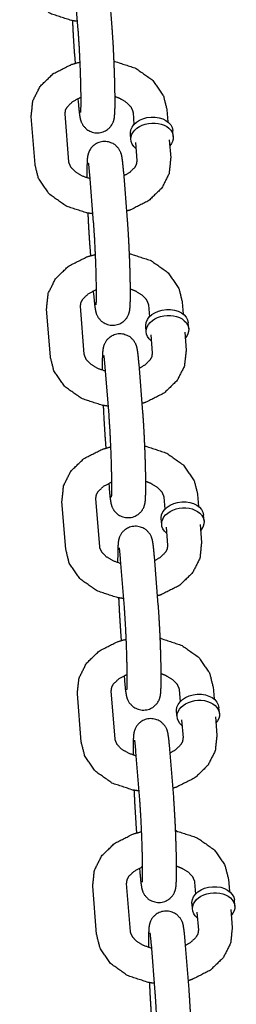
# Model space of a CAD drawing. Extents: x -19 to 547, y -19 to 427.
# Drawn here: x 429 to 430, y 285 to 289 of the extents above; entities that cross this region are included whole.
import ezdxf

# ---------------------------------------------------------------- set-up
doc = ezdxf.new("R2010")
doc.units = 0
doc.header["$LTSCALE"] = 16
doc.header["$MEASUREMENT"] = 0
doc.layers.add('1', color=7, linetype='CONTINUOUS')

msp = doc.modelspace()

# ---------------------------------------------------------------- linework, layer by layer
at = {"layer": '1'}
for p, q in [((429.32587, 288.73212, 17.00307), (429.31172, 288.90861, 17.00307)), ((429.45047, 288.7421, 17.00307), (429.43632, 288.9186, 17.00307)), ((429.31172, 288.64345, 17.00307), (429.31433, 288.61089, 17.00307)), ((429.32469, 288.48169, 17.00307), (429.32587, 288.46695, 17.00307)), ((429.52721, 288.43054, 17.00307), (429.53076, 288.38631, 17.00307)), ((429.65181, 288.44053, 17.00307), (429.65536, 288.3963, 17.00307)), ((429.16696, 288.23905, 17.00307), (429.15281, 288.41554, 17.00307)), ((429.29156, 288.24903, 17.00307), (429.27741, 288.42553, 17.00307)), ((429.67534, 288.3425, 17.00307), (429.67358, 288.36456, 17.00307)), ((429.51959, 288.33002, 17.00307), (429.51783, 288.35208, 17.00307)), ((429.53605, 288.32024, 17.00307), (429.54136, 288.25405, 17.00307)), ((429.66065, 288.33022, 17.00307), (429.66596, 288.26404, 17.00307)), ((429.50705, 288.03613, 17.00307), (429.4929, 288.21262, 17.00307)), ((429.38245, 288.02614, 17.00307), (429.3683, 288.20264, 17.00307)), ((429.3683, 287.93747, 17.00307), (429.37091, 287.90492, 17.00307)), ((429.38127, 287.77572, 17.00307), (429.38245, 287.76098, 17.00307)), ((429.22354, 287.53307, 17.00307), (429.2094, 287.70957, 17.00307)), ((429.34814, 287.54306, 17.00307), (429.334, 287.71955, 17.00307)), ((429.5838, 287.72457, 17.00307), (429.58734, 287.68034, 17.00307)), ((429.7084, 287.73456, 17.00307), (429.71194, 287.69033, 17.00307)), ((429.57618, 287.62404, 17.00307), (429.57441, 287.64611, 17.00307)), ((429.73193, 287.63653, 17.00307), (429.73016, 287.65859, 17.00307)), ((429.59264, 287.61426, 17.00307), (429.59794, 287.54808, 17.00307)), ((429.71724, 287.62425, 17.00307), (429.72254, 287.55806, 17.00307)), ((429.43903, 287.32017, 17.00307), (429.42489, 287.49666, 17.00307)), ((429.56363, 287.33016, 17.00307), (429.54949, 287.50665, 17.00307)), ((429.42489, 287.2315, 17.00307), (429.4275, 287.19895, 17.00307)), ((429.43785, 287.06974, 17.00307), (429.43903, 287.05501, 17.00307)), ((429.64038, 287.0186, 17.00307), (429.64392, 286.97437, 17.00307)), ((429.76498, 287.02858, 17.00307), (429.76852, 286.98435, 17.00307)), ((429.28013, 286.8271, 17.00307), (429.26598, 287.00359, 17.00307)), ((429.40473, 286.83709, 17.00307), (429.39058, 287.01358, 17.00307)), ((429.78851, 286.93055, 17.00307), (429.78674, 286.95262, 17.00307)), ((429.63276, 286.91807, 17.00307), (429.63099, 286.94013, 17.00307)), ((429.77382, 286.91827, 17.00307), (429.77913, 286.85209, 17.00307)), ((429.64922, 286.90829, 17.00307), (429.65452, 286.8421, 17.00307)), ((429.62022, 286.62418, 17.00307), (429.60607, 286.80068, 17.00307)), ((429.49562, 286.6142, 17.00307), (429.48147, 286.79069, 17.00307)), ((429.48147, 286.52552, 17.00307), (429.48408, 286.49297, 17.00307)), ((429.49444, 286.36377, 17.00307), (429.49562, 286.34903, 17.00307)), ((429.33671, 286.12112, 17.00307), (429.32256, 286.29762, 17.00307)), ((429.46131, 286.13111, 17.00307), (429.44716, 286.3076, 17.00307)), ((429.69696, 286.31262, 17.00307), (429.70051, 286.26839, 17.00307)), ((429.82156, 286.32261, 17.00307), (429.82511, 286.27838, 17.00307)), ((429.68934, 286.2121, 17.00307), (429.68758, 286.23416, 17.00307)), ((429.84509, 286.22458, 17.00307), (429.84333, 286.24664, 17.00307)), ((429.7058, 286.20231, 17.00307), (429.71111, 286.13613, 17.00307)), ((429.8304, 286.2123, 17.00307), (429.83571, 286.14612, 17.00307)), ((429.5522, 285.90822, 17.00307), (429.53805, 286.08472, 17.00307)), ((429.6768, 285.91821, 17.00307), (429.66265, 286.0947, 17.00307)), ((429.53805, 285.81955, 17.00307), (429.54066, 285.787, 17.00307)), ((429.55102, 285.65779, 17.00307), (429.5522, 285.64306, 17.00307)), ((429.87815, 285.61663, 17.00307), (429.88169, 285.57241, 17.00307)), ((429.39329, 285.41515, 17.00307), (429.37915, 285.59164, 17.00307)), ((429.51789, 285.42514, 17.00307), (429.50375, 285.60163, 17.00307)), ((429.75355, 285.60665, 17.00307), (429.75709, 285.56242, 17.00307)), ((429.90168, 285.51861, 17.00307), (429.89991, 285.54067, 17.00307)), ((429.74593, 285.50612, 17.00307), (429.74416, 285.52818, 17.00307)), ((429.88699, 285.50633, 17.00307), (429.89229, 285.44014, 17.00307)), ((429.76239, 285.49634, 17.00307), (429.76769, 285.43015, 17.00307)), ((429.60878, 285.20225, 17.00307), (429.59464, 285.37874, 17.00307)), ((429.73338, 285.21224, 17.00307), (429.71924, 285.38873, 17.00307))]:
    msp.add_line(p, q, dxfattribs=at)
at = {"layer": '1', "extrusion": (6.12323e-17, 5.3926e-33, -1)}
for centre, start_param, end_param in [((429.5957, 288.35832, 17.00307), 0.0565232, 3.1415927), ((429.59747, 288.33626, 17.00307), 0.0565232, 3.7850938), ((429.5957, 288.35832, 17.00307), 0, 0.0565232), ((429.59747, 288.33626, 17.00307), 5.6396842, 6.3397085), ((429.65228, 287.65235, 17.00307), 0.0565232, 3.1415927), ((429.65405, 287.63029, 17.00307), 0.0565232, 3.7850938), ((429.65228, 287.65235, 17.00307), 0, 0.0565232), ((429.65405, 287.63029, 17.00307), 5.6396842, 6.3397085), ((429.70887, 286.94637, 17.00307), 0.0565232, 3.1415927), ((429.71064, 286.92431, 17.00307), 0.0565232, 3.7850938), ((429.70887, 286.94637, 17.00307), 0, 0.0565232), ((429.71064, 286.92431, 17.00307), 5.6396842, 6.3397085), ((429.76545, 286.2404, 17.00307), 0.0565232, 3.1415927), ((429.76722, 286.21834, 17.00307), 0.0565232, 3.7850938), ((429.76545, 286.2404, 17.00307), 0, 0.0565232), ((429.76722, 286.21834, 17.00307), 5.6396842, 6.3397085), ((429.82203, 285.53443, 17.00307), 0.0565232, 3.1415927), ((429.8238, 285.51236, 17.00307), 0.0565232, 3.7850938), ((429.82203, 285.53443, 17.00307), 0, 0.0565232), ((429.8238, 285.51236, 17.00307), 5.6396842, 6.3397085)]:
    msp.add_ellipse(centre, major_axis=(-0.07788, -0.00624), ratio=0.7059739, start_param=start_param, end_param=end_param, dxfattribs=at)
at = {"layer": '1'}
for points, knots in [([(429.32327, 288.76449, 17.00307), (429.30132, 288.76774, 17.00307), (429.22552, 288.79244, 17.00307), (429.16297, 288.83639, 17.00307), (429.12316, 288.89404, 17.00307), (429.11037, 288.94502, 17.00307)], [4.870842, 4.870842, 4.9670752, 5.3186604, 5.6652212, 5.9869512, 6.2265716, 6.2265716]), ([(429.30453, 288.76717, 17.00307), (429.3072, 288.71217, 17.00307), (429.31059, 288.65832, 17.00307), (429.31172, 288.64345, 17.00307)], [7.91382472, 7.91382472, 8.21071456, 8.53651707, 8.6401815, 8.6401815]), ([(429.32587, 288.46695, 17.00307), (429.32966, 288.42784, 17.00307), (429.3327, 288.40875, 17.00307), (429.33502, 288.39993, 17.00307), (429.33716, 288.39412, 17.00307), (429.34387, 288.38186, 17.00307), (429.35933, 288.36625, 17.00307), (429.38169, 288.35625, 17.00307), (429.40285, 288.35509, 17.00307), (429.42125, 288.36013, 17.00307), (429.43602, 288.36935, 17.00307), (429.44668, 288.3808, 17.00307), (429.45314, 288.39192, 17.00307), (429.45629, 288.40031, 17.00307), (429.45806, 288.40739, 17.00307), (429.4595, 288.41692, 17.00307), (429.46103, 288.44625, 17.00307), (429.46113, 288.49582, 17.00307), (429.45999, 288.5522, 17.00307), (429.45787, 288.61319, 17.00307), (429.45499, 288.67338, 17.00307), (429.4516, 288.72723, 17.00307), (429.45047, 288.7421, 17.00307)], [2.3569962, 2.3569962, 2.6954819, 2.9166605, 3.0000739, 3.03597, 3.0804892, 3.1124035, 3.1323649, 3.1461852, 3.1591503, 3.1740405, 3.1940237, 3.2224092, 3.2578292, 3.3062381, 3.4052536, 3.7194128, 4.0887405, 4.4195754, 4.7448509, 5.0691219, 5.3949244, 5.4985888, 5.4985888]), ([(429.33521, 288.43022, 17.00307), (429.33533, 288.43149, 17.00307), (429.33583, 288.44079, 17.00307), (429.33626, 288.46622, 17.00307), (429.33595, 288.50828, 17.00307), (429.33467, 288.56143, 17.00307), (429.3325, 288.61931, 17.00307), (429.32967, 288.67551, 17.00307), (429.32651, 288.72378, 17.00307), (429.32587, 288.73212, 17.00307)], [3.3793189, 3.3793189, 3.4542055, 3.6232901, 3.87995, 4.1791918, 4.4908457, 4.8060317, 5.1216803, 5.435337, 5.4985888, 5.4985888]), ([(429.15281, 288.41554, 17.00307), (429.15896, 288.47329, 17.00307), (429.18583, 288.52652, 17.00307), (429.2338, 288.57292, 17.00307), (429.30114, 288.60676, 17.00307), (429.33266, 288.61556, 17.00307)], [6.2265716, 6.2265716, 6.4911686, 6.7643761, 7.0694167, 7.4066874, 7.5500388, 7.5500388]), ([(429.45766, 288.61838, 17.00307), (429.46087, 288.61781, 17.00307), (429.53667, 288.59311, 17.00307), (429.59921, 288.54916, 17.00307), (429.63903, 288.49151, 17.00307), (429.65181, 288.44053, 17.00307)], [8.094503, 8.094503, 8.1086679, 8.4602531, 8.8068138, 9.1285438, 9.3681643, 9.3681643]), ([(429.27741, 288.42553, 17.00307), (429.27957, 288.43999, 17.00307), (429.28583, 288.45152, 17.00307), (429.30531, 288.47039, 17.00307), (429.33268, 288.48519, 17.00307), (429.33622, 288.48657, 17.00307)], [6.2265716, 6.2265716, 6.5407309, 6.7515357, 7.0625357, 7.3346823, 7.3647481, 7.3647481]), ([(429.4612, 288.48909, 17.00307), (429.47795, 288.48261, 17.00307), (429.5034, 288.46732, 17.00307), (429.51937, 288.45069, 17.00307), (429.52669, 288.43428, 17.00307), (429.52721, 288.43054, 17.00307)], [8.2840233, 8.2840233, 8.4263244, 8.6963247, 8.9706552, 9.28576, 9.3681643, 9.3681643]), ([(429.4929, 288.21262, 17.00307), (429.48911, 288.25174, 17.00307), (429.48607, 288.27083, 17.00307), (429.48375, 288.27964, 17.00307), (429.48161, 288.28546, 17.00307), (429.4749, 288.29772, 17.00307), (429.45944, 288.31333, 17.00307), (429.43708, 288.32332, 17.00307), (429.41593, 288.32449, 17.00307), (429.39752, 288.31945, 17.00307), (429.38275, 288.31022, 17.00307), (429.37209, 288.29878, 17.00307), (429.36563, 288.28766, 17.00307), (429.36248, 288.27927, 17.00307), (429.36071, 288.27219, 17.00307), (429.35927, 288.26266, 17.00307), (429.35774, 288.23332, 17.00307), (429.35757, 288.19048, 17.00307)], [5.4985888, 5.4985888, 5.8370745, 6.0582532, 6.1416665, 6.1775627, 6.2220819, 6.2539962, 6.2739576, 6.2877779, 6.300743, 6.3156332, 6.3356163, 6.3640018, 6.3994219, 6.4478308, 6.5468462, 6.8610055, 7.1865712, 7.1865712]), ([(429.36955, 288.18707, 17.00307), (429.34082, 288.19696, 17.00307), (429.31537, 288.21226, 17.00307), (429.2994, 288.22889, 17.00307), (429.29208, 288.2453, 17.00307), (429.29156, 288.24903, 17.00307)], [5.048917, 5.048917, 5.2847317, 5.5547321, 5.8290625, 6.1441673, 6.2265716, 6.2265716]), ([(429.54136, 288.25405, 17.00307), (429.53921, 288.23959, 17.00307), (429.53294, 288.22806, 17.00307), (429.51346, 288.20918, 17.00307), (429.49409, 288.19789, 17.00307)], [3.0849789, 3.0849789, 3.3991382, 3.609943, 3.9209431, 4.1218917, 4.1218917]), ([(429.66596, 288.26404, 17.00307), (429.65981, 288.20629, 17.00307), (429.63295, 288.15305, 17.00307), (429.58497, 288.10665, 17.00307), (429.51763, 288.07282, 17.00307), (429.50444, 288.06868, 17.00307)], [3.0849789, 3.0849789, 3.3495759, 3.6227835, 3.9278241, 4.2650948, 4.3257944, 4.3257944]), ([(429.37986, 288.05852, 17.00307), (429.3579, 288.06177, 17.00307), (429.28211, 288.08647, 17.00307), (429.21956, 288.13042, 17.00307), (429.17974, 288.18807, 17.00307), (429.16696, 288.23905, 17.00307)], [4.870842, 4.870842, 4.9670752, 5.3186604, 5.6652212, 5.9869512, 6.2265716, 6.2265716]), ([(429.3683, 288.20264, 17.00307), (429.36536, 288.23382, 17.00307), (429.36435, 288.24164, 17.00307), (429.36388, 288.24447, 17.00307), (429.36386, 288.24456, 17.00307)], [5.49858885, 5.49858885, 5.80120632, 5.93008086, 6.0296693, 6.04866588, 6.04866588]), ([(429.36111, 288.0612, 17.00307), (429.36378, 288.00619, 17.00307), (429.36717, 287.95235, 17.00307), (429.3683, 287.93747, 17.00307)], [7.91382472, 7.91382472, 8.21071456, 8.53651707, 8.6401815, 8.6401815]), ([(429.38245, 287.76098, 17.00307), (429.38625, 287.72186, 17.00307), (429.38928, 287.70278, 17.00307), (429.39161, 287.69396, 17.00307), (429.39375, 287.68814, 17.00307), (429.40045, 287.67588, 17.00307), (429.41591, 287.66027, 17.00307), (429.43827, 287.65028, 17.00307), (429.45943, 287.64912, 17.00307), (429.47783, 287.65415, 17.00307), (429.4926, 287.66338, 17.00307), (429.50326, 287.67482, 17.00307), (429.50972, 287.68594, 17.00307), (429.51288, 287.69433, 17.00307), (429.51465, 287.70141, 17.00307), (429.51608, 287.71094, 17.00307), (429.51762, 287.74028, 17.00307), (429.51772, 287.78984, 17.00307), (429.51658, 287.84622, 17.00307), (429.51446, 287.90722, 17.00307), (429.51157, 287.96741, 17.00307), (429.50818, 288.02125, 17.00307), (429.50705, 288.03613, 17.00307)], [2.3569962, 2.3569962, 2.6954819, 2.9166605, 3.0000739, 3.03597, 3.0804892, 3.1124035, 3.1323649, 3.1461852, 3.1591503, 3.1740405, 3.1940237, 3.2224092, 3.2578292, 3.3062381, 3.4052536, 3.7194128, 4.0887405, 4.4195754, 4.7448509, 5.0691219, 5.3949244, 5.4985888, 5.4985888]), ([(429.39179, 287.72425, 17.00307), (429.39191, 287.72552, 17.00307), (429.39241, 287.73481, 17.00307), (429.39285, 287.76025, 17.00307), (429.39253, 287.8023, 17.00307), (429.39125, 287.85545, 17.00307), (429.38908, 287.91334, 17.00307), (429.38626, 287.96953, 17.00307), (429.3831, 288.01781, 17.00307), (429.38245, 288.02614, 17.00307)], [3.3793189, 3.3793189, 3.4542055, 3.6232901, 3.87995, 4.1791918, 4.4908457, 4.8060317, 5.1216803, 5.435337, 5.4985888, 5.4985888]), ([(429.2094, 287.70957, 17.00307), (429.21555, 287.76731, 17.00307), (429.24241, 287.82055, 17.00307), (429.29038, 287.86695, 17.00307), (429.35772, 287.90079, 17.00307), (429.38925, 287.90958, 17.00307)], [6.2265716, 6.2265716, 6.4911686, 6.7643761, 7.0694167, 7.4066874, 7.5500388, 7.5500388]), ([(429.51424, 287.91241, 17.00307), (429.51745, 287.91183, 17.00307), (429.59325, 287.88713, 17.00307), (429.6558, 287.84319, 17.00307), (429.69561, 287.78553, 17.00307), (429.7084, 287.73456, 17.00307)], [8.094503, 8.094503, 8.1086679, 8.4602531, 8.8068138, 9.1285438, 9.3681643, 9.3681643]), ([(429.334, 287.71955, 17.00307), (429.33615, 287.73401, 17.00307), (429.34242, 287.74554, 17.00307), (429.36189, 287.76442, 17.00307), (429.38927, 287.77922, 17.00307), (429.3928, 287.7806, 17.00307)], [6.2265716, 6.2265716, 6.5407309, 6.7515357, 7.0625357, 7.3346823, 7.3647481, 7.3647481]), ([(429.51778, 287.78312, 17.00307), (429.53454, 287.77664, 17.00307), (429.55999, 287.76134, 17.00307), (429.57596, 287.74471, 17.00307), (429.58328, 287.7283, 17.00307), (429.5838, 287.72457, 17.00307)], [8.2840233, 8.2840233, 8.4263244, 8.6963247, 8.9706552, 9.28576, 9.3681643, 9.3681643]), ([(429.54949, 287.50665, 17.00307), (429.54569, 287.54577, 17.00307), (429.54266, 287.56485, 17.00307), (429.54033, 287.57367, 17.00307), (429.53819, 287.57948, 17.00307), (429.53149, 287.59175, 17.00307), (429.51603, 287.60736, 17.00307), (429.49366, 287.61735, 17.00307), (429.47251, 287.61851, 17.00307), (429.4541, 287.61348, 17.00307), (429.43933, 287.60425, 17.00307), (429.42867, 287.59281, 17.00307), (429.42222, 287.58169, 17.00307), (429.41906, 287.5733, 17.00307), (429.41729, 287.56622, 17.00307), (429.41586, 287.55669, 17.00307), (429.41432, 287.52735, 17.00307), (429.41415, 287.48451, 17.00307)], [5.4985888, 5.4985888, 5.8370745, 6.0582532, 6.1416665, 6.1775627, 6.2220819, 6.2539962, 6.2739576, 6.2877779, 6.300743, 6.3156332, 6.3356163, 6.3640018, 6.3994219, 6.4478308, 6.5468462, 6.8610055, 7.1865712, 7.1865712]), ([(429.43644, 287.35254, 17.00307), (429.41449, 287.3558, 17.00307), (429.33869, 287.3805, 17.00307), (429.27614, 287.42444, 17.00307), (429.23633, 287.4821, 17.00307), (429.22354, 287.53307, 17.00307)], [4.870842, 4.870842, 4.9670752, 5.3186604, 5.6652212, 5.9869512, 6.2265716, 6.2265716]), ([(429.42614, 287.48109, 17.00307), (429.3974, 287.49099, 17.00307), (429.37195, 287.50629, 17.00307), (429.35598, 287.52291, 17.00307), (429.34866, 287.53933, 17.00307), (429.34814, 287.54306, 17.00307)], [5.048917, 5.048917, 5.2847317, 5.5547321, 5.8290625, 6.1441673, 6.2265716, 6.2265716]), ([(429.42489, 287.49666, 17.00307), (429.42195, 287.52784, 17.00307), (429.42093, 287.53567, 17.00307), (429.42047, 287.53849, 17.00307), (429.42045, 287.53858, 17.00307)], [5.49858885, 5.49858885, 5.80120632, 5.93008086, 6.0296693, 6.04866588, 6.04866588]), ([(429.59794, 287.54808, 17.00307), (429.59579, 287.53361, 17.00307), (429.58952, 287.52208, 17.00307), (429.57005, 287.50321, 17.00307), (429.55067, 287.49191, 17.00307)], [3.0849789, 3.0849789, 3.3991382, 3.609943, 3.9209431, 4.1218917, 4.1218917]), ([(429.72254, 287.55806, 17.00307), (429.71639, 287.50032, 17.00307), (429.68953, 287.44708, 17.00307), (429.64156, 287.40068, 17.00307), (429.57422, 287.36684, 17.00307), (429.56102, 287.36271, 17.00307)], [3.0849789, 3.0849789, 3.3495759, 3.6227835, 3.9278241, 4.2650948, 4.3257944, 4.3257944]), ([(429.4177, 287.35522, 17.00307), (429.42036, 287.30022, 17.00307), (429.42375, 287.24638, 17.00307), (429.42489, 287.2315, 17.00307)], [7.91382472, 7.91382472, 8.21071456, 8.53651707, 8.6401815, 8.6401815]), ([(429.43903, 287.05501, 17.00307), (429.44283, 287.01589, 17.00307), (429.44586, 286.9968, 17.00307), (429.44819, 286.98799, 17.00307), (429.45033, 286.98217, 17.00307), (429.45704, 286.96991, 17.00307), (429.47249, 286.9543, 17.00307), (429.49486, 286.94431, 17.00307), (429.51601, 286.94314, 17.00307), (429.53442, 286.94818, 17.00307), (429.54919, 286.9574, 17.00307), (429.55985, 286.96885, 17.00307), (429.5663, 286.97997, 17.00307), (429.56946, 286.98836, 17.00307), (429.57123, 286.99544, 17.00307), (429.57266, 287.00497, 17.00307), (429.5742, 287.03431, 17.00307), (429.5743, 287.08387, 17.00307), (429.57316, 287.14025, 17.00307), (429.57104, 287.20124, 17.00307), (429.56816, 287.26144, 17.00307), (429.56477, 287.31528, 17.00307), (429.56363, 287.33016, 17.00307)], [2.3569962, 2.3569962, 2.6954819, 2.9166605, 3.0000739, 3.03597, 3.0804892, 3.1124035, 3.1323649, 3.1461852, 3.1591503, 3.1740405, 3.1940237, 3.2224092, 3.2578292, 3.3062381, 3.4052536, 3.7194128, 4.0887405, 4.4195754, 4.7448509, 5.0691219, 5.3949244, 5.4985888, 5.4985888]), ([(429.44837, 287.01828, 17.00307), (429.44849, 287.01954, 17.00307), (429.449, 287.02884, 17.00307), (429.44943, 287.05427, 17.00307), (429.44912, 287.09633, 17.00307), (429.44784, 287.14948, 17.00307), (429.44567, 287.20737, 17.00307), (429.44284, 287.26356, 17.00307), (429.43968, 287.31183, 17.00307), (429.43903, 287.32017, 17.00307)], [3.3793189, 3.3793189, 3.4542055, 3.6232901, 3.87995, 4.1791918, 4.4908457, 4.8060317, 5.1216803, 5.435337, 5.4985888, 5.4985888]), ([(429.26598, 287.00359, 17.00307), (429.27213, 287.06134, 17.00307), (429.29899, 287.11458, 17.00307), (429.34696, 287.16097, 17.00307), (429.4143, 287.19481, 17.00307), (429.44583, 287.20361, 17.00307)], [6.2265716, 6.2265716, 6.4911686, 6.7643761, 7.0694167, 7.4066874, 7.5500388, 7.5500388]), ([(429.57082, 287.20643, 17.00307), (429.57403, 287.20586, 17.00307), (429.64983, 287.18116, 17.00307), (429.71238, 287.13721, 17.00307), (429.75219, 287.07956, 17.00307), (429.76498, 287.02858, 17.00307)], [8.094503, 8.094503, 8.1086679, 8.4602531, 8.8068138, 9.1285438, 9.3681643, 9.3681643]), ([(429.39058, 287.01358, 17.00307), (429.39273, 287.02804, 17.00307), (429.399, 287.03957, 17.00307), (429.41847, 287.05844, 17.00307), (429.44585, 287.07325, 17.00307), (429.44938, 287.07462, 17.00307)], [6.2265716, 6.2265716, 6.5407309, 6.7515357, 7.0625357, 7.3346823, 7.3647481, 7.3647481]), ([(429.57437, 287.07715, 17.00307), (429.59112, 287.07067, 17.00307), (429.61657, 287.05537, 17.00307), (429.63254, 287.03874, 17.00307), (429.63986, 287.02233, 17.00307), (429.64038, 287.0186, 17.00307)], [8.2840233, 8.2840233, 8.4263244, 8.6963247, 8.9706552, 9.28576, 9.3681643, 9.3681643]), ([(429.60607, 286.80068, 17.00307), (429.60227, 286.83979, 17.00307), (429.59924, 286.85888, 17.00307), (429.59691, 286.8677, 17.00307), (429.59477, 286.87351, 17.00307), (429.58807, 286.88577, 17.00307), (429.57261, 286.90138, 17.00307), (429.55025, 286.91138, 17.00307), (429.52909, 286.91254, 17.00307), (429.51069, 286.9075, 17.00307), (429.49592, 286.89828, 17.00307), (429.48526, 286.88683, 17.00307), (429.4788, 286.87571, 17.00307), (429.47564, 286.86732, 17.00307), (429.47387, 286.86024, 17.00307), (429.47244, 286.85071, 17.00307), (429.47091, 286.82138, 17.00307), (429.47074, 286.77853, 17.00307)], [5.4985888, 5.4985888, 5.8370745, 6.0582532, 6.1416665, 6.1775627, 6.2220819, 6.2539962, 6.2739576, 6.2877779, 6.300743, 6.3156332, 6.3356163, 6.3640018, 6.3994219, 6.4478308, 6.5468462, 6.8610055, 7.1865712, 7.1865712]), ([(429.48272, 286.77512, 17.00307), (429.45399, 286.78502, 17.00307), (429.42853, 286.80031, 17.00307), (429.41256, 286.81694, 17.00307), (429.40525, 286.83335, 17.00307), (429.40473, 286.83709, 17.00307)], [5.048917, 5.048917, 5.2847317, 5.5547321, 5.8290625, 6.1441673, 6.2265716, 6.2265716]), ([(429.65452, 286.8421, 17.00307), (429.65237, 286.82764, 17.00307), (429.6461, 286.81611, 17.00307), (429.62663, 286.79724, 17.00307), (429.60725, 286.78594, 17.00307)], [3.0849789, 3.0849789, 3.3991382, 3.609943, 3.9209431, 4.1218917, 4.1218917]), ([(429.77913, 286.85209, 17.00307), (429.77297, 286.79434, 17.00307), (429.74611, 286.7411, 17.00307), (429.69814, 286.69471, 17.00307), (429.6308, 286.66087, 17.00307), (429.61761, 286.65674, 17.00307)], [3.0849789, 3.0849789, 3.3495759, 3.6227835, 3.9278241, 4.2650948, 4.3257944, 4.3257944]), ([(429.49302, 286.64657, 17.00307), (429.47107, 286.64982, 17.00307), (429.39527, 286.67452, 17.00307), (429.33272, 286.71847, 17.00307), (429.29291, 286.77612, 17.00307), (429.28013, 286.8271, 17.00307)], [4.870842, 4.870842, 4.9670752, 5.3186604, 5.6652212, 5.9869512, 6.2265716, 6.2265716]), ([(429.48147, 286.79069, 17.00307), (429.47853, 286.82187, 17.00307), (429.47751, 286.8297, 17.00307), (429.47705, 286.83252, 17.00307), (429.47703, 286.83261, 17.00307)], [5.49858885, 5.49858885, 5.80120632, 5.93008086, 6.0296693, 6.04866588, 6.04866588]), ([(429.47428, 286.64925, 17.00307), (429.47695, 286.59425, 17.00307), (429.48034, 286.5404, 17.00307), (429.48147, 286.52552, 17.00307)], [7.91382472, 7.91382472, 8.21071456, 8.53651707, 8.6401815, 8.6401815]), ([(429.49562, 286.34903, 17.00307), (429.49941, 286.30991, 17.00307), (429.50245, 286.29083, 17.00307), (429.50477, 286.28201, 17.00307), (429.50691, 286.2762, 17.00307), (429.51362, 286.26394, 17.00307), (429.52908, 286.24833, 17.00307), (429.55144, 286.23833, 17.00307), (429.5726, 286.23717, 17.00307), (429.591, 286.24221, 17.00307), (429.60577, 286.25143, 17.00307), (429.61643, 286.26287, 17.00307), (429.62289, 286.27399, 17.00307), (429.62604, 286.28239, 17.00307), (429.62781, 286.28946, 17.00307), (429.62925, 286.29899, 17.00307), (429.63078, 286.32833, 17.00307), (429.63089, 286.37789, 17.00307), (429.62974, 286.43427, 17.00307), (429.62762, 286.49527, 17.00307), (429.62474, 286.55546, 17.00307), (429.62135, 286.60931, 17.00307), (429.62022, 286.62418, 17.00307)], [2.3569962, 2.3569962, 2.6954819, 2.9166605, 3.0000739, 3.03597, 3.0804892, 3.1124035, 3.1323649, 3.1461852, 3.1591503, 3.1740405, 3.1940237, 3.2224092, 3.2578292, 3.3062381, 3.4052536, 3.7194128, 4.0887405, 4.4195754, 4.7448509, 5.0691219, 5.3949244, 5.4985888, 5.4985888]), ([(429.50496, 286.3123, 17.00307), (429.50508, 286.31357, 17.00307), (429.50558, 286.32286, 17.00307), (429.50601, 286.3483, 17.00307), (429.5057, 286.39036, 17.00307), (429.50442, 286.4435, 17.00307), (429.50225, 286.50139, 17.00307), (429.49942, 286.55758, 17.00307), (429.49626, 286.60586, 17.00307), (429.49562, 286.6142, 17.00307)], [3.3793189, 3.3793189, 3.4542055, 3.6232901, 3.87995, 4.1791918, 4.4908457, 4.8060317, 5.1216803, 5.435337, 5.4985888, 5.4985888]), ([(429.32256, 286.29762, 17.00307), (429.32871, 286.35536, 17.00307), (429.35558, 286.4086, 17.00307), (429.40355, 286.455, 17.00307), (429.47089, 286.48884, 17.00307), (429.50241, 286.49764, 17.00307)], [6.2265716, 6.2265716, 6.4911686, 6.7643761, 7.0694167, 7.4066874, 7.5500388, 7.5500388]), ([(429.62741, 286.50046, 17.00307), (429.63062, 286.49989, 17.00307), (429.70642, 286.47518, 17.00307), (429.76896, 286.43124, 17.00307), (429.80878, 286.37359, 17.00307), (429.82156, 286.32261, 17.00307)], [8.094503, 8.094503, 8.1086679, 8.4602531, 8.8068138, 9.1285438, 9.3681643, 9.3681643]), ([(429.44716, 286.3076, 17.00307), (429.44932, 286.32207, 17.00307), (429.45558, 286.3336, 17.00307), (429.47506, 286.35247, 17.00307), (429.50243, 286.36727, 17.00307), (429.50597, 286.36865, 17.00307)], [6.2265716, 6.2265716, 6.5407309, 6.7515357, 7.0625357, 7.3346823, 7.3647481, 7.3647481]), ([(429.63095, 286.37117, 17.00307), (429.6477, 286.36469, 17.00307), (429.67315, 286.3494, 17.00307), (429.68912, 286.33277, 17.00307), (429.69644, 286.31635, 17.00307), (429.69696, 286.31262, 17.00307)], [8.2840233, 8.2840233, 8.4263244, 8.6963247, 8.9706552, 9.28576, 9.3681643, 9.3681643]), ([(429.66265, 286.0947, 17.00307), (429.65886, 286.13382, 17.00307), (429.65582, 286.1529, 17.00307), (429.6535, 286.16172, 17.00307), (429.65136, 286.16754, 17.00307), (429.64465, 286.1798, 17.00307), (429.62919, 286.19541, 17.00307), (429.60683, 286.2054, 17.00307), (429.58568, 286.20656, 17.00307), (429.56727, 286.20153, 17.00307), (429.5525, 286.1923, 17.00307), (429.54184, 286.18086, 17.00307), (429.53538, 286.16974, 17.00307), (429.53223, 286.16135, 17.00307), (429.53046, 286.15427, 17.00307), (429.52903, 286.14474, 17.00307), (429.52749, 286.1154, 17.00307), (429.52732, 286.07256, 17.00307)], [5.4985888, 5.4985888, 5.8370745, 6.0582532, 6.1416665, 6.1775627, 6.2220819, 6.2539962, 6.2739576, 6.2877779, 6.300743, 6.3156332, 6.3356163, 6.3640018, 6.3994219, 6.4478308, 6.5468462, 6.8610055, 7.1865712, 7.1865712]), ([(429.54961, 285.94059, 17.00307), (429.52765, 285.94385, 17.00307), (429.45186, 285.96855, 17.00307), (429.38931, 286.01249, 17.00307), (429.34949, 286.07015, 17.00307), (429.33671, 286.12112, 17.00307)], [4.870842, 4.870842, 4.9670752, 5.3186604, 5.6652212, 5.9869512, 6.2265716, 6.2265716]), ([(429.5393, 286.06915, 17.00307), (429.51057, 286.07904, 17.00307), (429.48512, 286.09434, 17.00307), (429.46915, 286.11097, 17.00307), (429.46183, 286.12738, 17.00307), (429.46131, 286.13111, 17.00307)], [5.048917, 5.048917, 5.2847317, 5.5547321, 5.8290625, 6.1441673, 6.2265716, 6.2265716]), ([(429.53805, 286.08472, 17.00307), (429.53511, 286.11589, 17.00307), (429.5341, 286.12372, 17.00307), (429.53363, 286.12654, 17.00307), (429.53362, 286.12664, 17.00307)], [5.49858885, 5.49858885, 5.80120632, 5.93008086, 6.0296693, 6.04866588, 6.04866588]), ([(429.71111, 286.13613, 17.00307), (429.70896, 286.12167, 17.00307), (429.70269, 286.11014, 17.00307), (429.68322, 286.09126, 17.00307), (429.66384, 286.07997, 17.00307)], [3.0849789, 3.0849789, 3.3991382, 3.609943, 3.9209431, 4.1218917, 4.1218917]), ([(429.83571, 286.14612, 17.00307), (429.82956, 286.08837, 17.00307), (429.8027, 286.03513, 17.00307), (429.75472, 285.98873, 17.00307), (429.68738, 285.95489, 17.00307), (429.67419, 285.95076, 17.00307)], [3.0849789, 3.0849789, 3.3495759, 3.6227835, 3.9278241, 4.2650948, 4.3257944, 4.3257944]), ([(429.53086, 285.94327, 17.00307), (429.53353, 285.88827, 17.00307), (429.53692, 285.83443, 17.00307), (429.53805, 285.81955, 17.00307)], [7.91382472, 7.91382472, 8.21071456, 8.53651707, 8.6401815, 8.6401815]), ([(429.5522, 285.64306, 17.00307), (429.556, 285.60394, 17.00307), (429.55903, 285.58486, 17.00307), (429.56136, 285.57604, 17.00307), (429.5635, 285.57022, 17.00307), (429.5702, 285.55796, 17.00307), (429.58566, 285.54235, 17.00307), (429.60802, 285.53236, 17.00307), (429.62918, 285.5312, 17.00307), (429.64758, 285.53623, 17.00307), (429.66235, 285.54546, 17.00307), (429.67301, 285.5569, 17.00307), (429.67947, 285.56802, 17.00307), (429.68263, 285.57641, 17.00307), (429.6844, 285.58349, 17.00307), (429.68583, 285.59302, 17.00307), (429.68737, 285.62236, 17.00307), (429.68747, 285.67192, 17.00307), (429.68633, 285.7283, 17.00307), (429.68421, 285.78929, 17.00307), (429.68132, 285.84949, 17.00307), (429.67793, 285.90333, 17.00307), (429.6768, 285.91821, 17.00307)], [2.3569962, 2.3569962, 2.6954819, 2.9166605, 3.0000739, 3.03597, 3.0804892, 3.1124035, 3.1323649, 3.1461852, 3.1591503, 3.1740405, 3.1940237, 3.2224092, 3.2578292, 3.3062381, 3.4052536, 3.7194128, 4.0887405, 4.4195754, 4.7448509, 5.0691219, 5.3949244, 5.4985888, 5.4985888]), ([(429.56154, 285.60633, 17.00307), (429.56166, 285.60759, 17.00307), (429.56216, 285.61689, 17.00307), (429.5626, 285.64233, 17.00307), (429.56228, 285.68438, 17.00307), (429.561, 285.73753, 17.00307), (429.55883, 285.79542, 17.00307), (429.55601, 285.85161, 17.00307), (429.55285, 285.89989, 17.00307), (429.5522, 285.90822, 17.00307)], [3.3793189, 3.3793189, 3.4542055, 3.6232901, 3.87995, 4.1791918, 4.4908457, 4.8060317, 5.1216803, 5.435337, 5.4985888, 5.4985888]), ([(429.37915, 285.59164, 17.00307), (429.3853, 285.64939, 17.00307), (429.41216, 285.70263, 17.00307), (429.46013, 285.74903, 17.00307), (429.52747, 285.78287, 17.00307), (429.559, 285.79166, 17.00307)], [6.2265716, 6.2265716, 6.4911686, 6.7643761, 7.0694167, 7.4066874, 7.5500388, 7.5500388]), ([(429.68399, 285.79449, 17.00307), (429.6872, 285.79391, 17.00307), (429.763, 285.76921, 17.00307), (429.82555, 285.72527, 17.00307), (429.86536, 285.66761, 17.00307), (429.87815, 285.61663, 17.00307)], [8.094503, 8.094503, 8.1086679, 8.4602531, 8.8068138, 9.1285438, 9.3681643, 9.3681643]), ([(429.50375, 285.60163, 17.00307), (429.5059, 285.61609, 17.00307), (429.51217, 285.62762, 17.00307), (429.53164, 285.6465, 17.00307), (429.55902, 285.6613, 17.00307), (429.56255, 285.66268, 17.00307)], [6.2265716, 6.2265716, 6.5407309, 6.7515357, 7.0625357, 7.3346823, 7.3647481, 7.3647481]), ([(429.68753, 285.6652, 17.00307), (429.70429, 285.65872, 17.00307), (429.72974, 285.64342, 17.00307), (429.74571, 285.62679, 17.00307), (429.75303, 285.61038, 17.00307), (429.75355, 285.60665, 17.00307)], [8.2840233, 8.2840233, 8.4263244, 8.6963247, 8.9706552, 9.28576, 9.3681643, 9.3681643]), ([(429.71924, 285.38873, 17.00307), (429.71544, 285.42785, 17.00307), (429.71241, 285.44693, 17.00307), (429.71008, 285.45575, 17.00307), (429.70794, 285.46156, 17.00307), (429.70124, 285.47382, 17.00307), (429.68578, 285.48943, 17.00307), (429.66341, 285.49943, 17.00307), (429.64226, 285.50059, 17.00307), (429.62385, 285.49555, 17.00307), (429.60908, 285.48633, 17.00307), (429.59843, 285.47488, 17.00307), (429.59197, 285.46376, 17.00307), (429.58881, 285.45537, 17.00307), (429.58704, 285.4483, 17.00307), (429.58561, 285.43877, 17.00307), (429.58407, 285.40943, 17.00307), (429.5839, 285.36659, 17.00307)], [5.4985888, 5.4985888, 5.8370745, 6.0582532, 6.1416665, 6.1775627, 6.2220819, 6.2539962, 6.2739576, 6.2877779, 6.300743, 6.3156332, 6.3356163, 6.3640018, 6.3994219, 6.4478308, 6.5468462, 6.8610055, 7.1865712, 7.1865712]), ([(429.76769, 285.43015, 17.00307), (429.76554, 285.41569, 17.00307), (429.75927, 285.40416, 17.00307), (429.7398, 285.38529, 17.00307), (429.72042, 285.37399, 17.00307)], [3.0849789, 3.0849789, 3.3991382, 3.609943, 3.9209431, 4.1218917, 4.1218917]), ([(429.89229, 285.44014, 17.00307), (429.88614, 285.3824, 17.00307), (429.85928, 285.32916, 17.00307), (429.81131, 285.28276, 17.00307), (429.74397, 285.24892, 17.00307), (429.73078, 285.24479, 17.00307)], [3.0849789, 3.0849789, 3.3495759, 3.6227835, 3.9278241, 4.2650948, 4.3257944, 4.3257944]), ([(429.60619, 285.23462, 17.00307), (429.58424, 285.23787, 17.00307), (429.50844, 285.26257, 17.00307), (429.44589, 285.30652, 17.00307), (429.40608, 285.36417, 17.00307), (429.39329, 285.41515, 17.00307)], [4.870842, 4.870842, 4.9670752, 5.3186604, 5.6652212, 5.9869512, 6.2265716, 6.2265716]), ([(429.59589, 285.36317, 17.00307), (429.56715, 285.37307, 17.00307), (429.5417, 285.38836, 17.00307), (429.52573, 285.40499, 17.00307), (429.51841, 285.42141, 17.00307), (429.51789, 285.42514, 17.00307)], [5.048917, 5.048917, 5.2847317, 5.5547321, 5.8290625, 6.1441673, 6.2265716, 6.2265716]), ([(429.59464, 285.37874, 17.00307), (429.5917, 285.40992, 17.00307), (429.59068, 285.41775, 17.00307), (429.59022, 285.42057, 17.00307), (429.5902, 285.42066, 17.00307)], [5.49858885, 5.49858885, 5.80120632, 5.93008086, 6.0296693, 6.04866588, 6.04866588]), ([(429.58745, 285.2373, 17.00307), (429.59011, 285.1823, 17.00307), (429.5935, 285.12845, 17.00307), (429.59464, 285.11358, 17.00307)], [7.91382472, 7.91382472, 8.21071456, 8.53651707, 8.6401815, 8.6401815]), ([(429.60878, 284.93708, 17.00307), (429.61258, 284.89797, 17.00307), (429.61561, 284.87888, 17.00307), (429.61794, 284.87006, 17.00307), (429.62008, 284.86425, 17.00307), (429.62679, 284.85199, 17.00307), (429.64224, 284.83638, 17.00307), (429.66461, 284.82638, 17.00307), (429.68576, 284.82522, 17.00307), (429.70417, 284.83026, 17.00307), (429.71894, 284.83948, 17.00307), (429.7296, 284.85093, 17.00307), (429.73605, 284.86205, 17.00307), (429.73921, 284.87044, 17.00307), (429.74098, 284.87752, 17.00307), (429.74241, 284.88705, 17.00307), (429.74395, 284.91638, 17.00307), (429.74405, 284.96595, 17.00307), (429.74291, 285.02233, 17.00307), (429.74079, 285.08332, 17.00307), (429.73791, 285.14351, 17.00307), (429.73452, 285.19736, 17.00307), (429.73338, 285.21224, 17.00307)], [2.3569962, 2.3569962, 2.6954819, 2.9166605, 3.0000739, 3.03597, 3.0804892, 3.1124035, 3.1323649, 3.1461852, 3.1591503, 3.1740405, 3.1940237, 3.2224092, 3.2578292, 3.3062381, 3.4052536, 3.7194128, 4.0887405, 4.4195754, 4.7448509, 5.0691219, 5.3949244, 5.4985888, 5.4985888]), ([(429.61812, 284.90035, 17.00307), (429.61824, 284.90162, 17.00307), (429.61875, 284.91092, 17.00307), (429.61918, 284.93635, 17.00307), (429.61887, 284.97841, 17.00307), (429.61759, 285.03156, 17.00307), (429.61542, 285.08944, 17.00307), (429.61259, 285.14564, 17.00307), (429.60943, 285.19391, 17.00307), (429.60878, 285.20225, 17.00307)], [3.3793189, 3.3793189, 3.4542055, 3.6232901, 3.87995, 4.1791918, 4.4908457, 4.8060317, 5.1216803, 5.435337, 5.4985888, 5.4985888])]:
    msp.add_open_spline(points, degree=1, knots=knots, dxfattribs=at)

doc.saveas('drawing.dxf')
